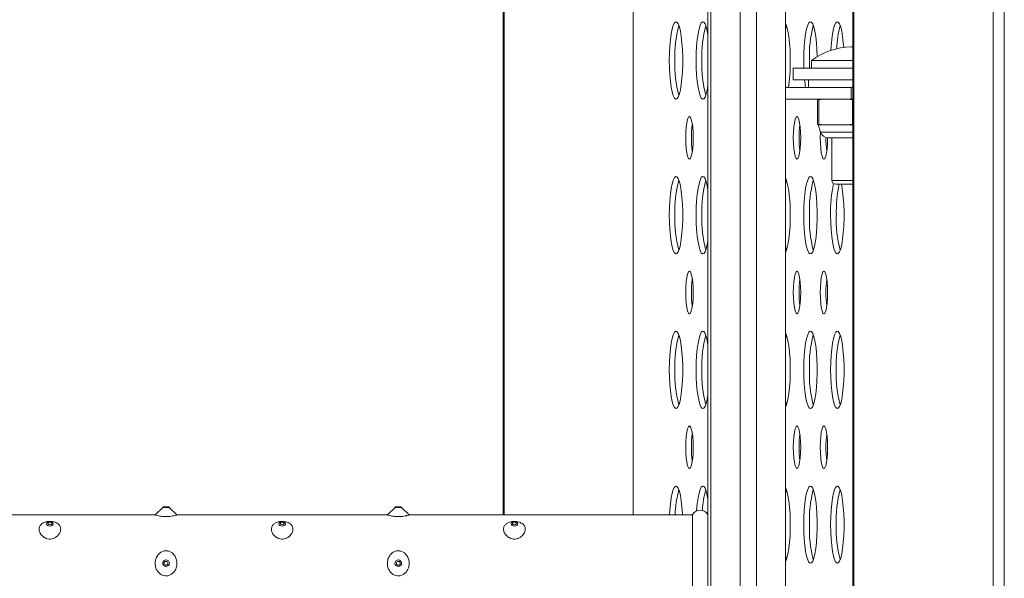
# Model space of a CAD drawing. Units: millimetres. Extents: x -26669 to -8923, y 34806 to 45347.
# Drawn here: x -9482 to -9228, y 44000 to 44145 of the extents above; entities that cross this region are included whole.
import ezdxf

# ---------------------------------------------------------------- set-up
doc = ezdxf.new("R2010")
doc.units = ezdxf.units.MM
doc.linetypes.add('SLD-Solid', pattern=[0])

msp = doc.modelspace()

# ---------------------------------------------------------------- linework, layer by layer
at = {"color": 7, "linetype": 'SLD-Solid', "lineweight": 15}
for p, q in [((-9304.31, 45030.69), (-9304.31, 42677.59)), ((-9284.31, 45022.68), (-9284.31, 42685.59)), ((-9227.75, 42707.72), (-9227.75, 44604.14)), ((-9266.85, 42692.53), (-9266.85, 44594.14)), ((-9266.59, 42692.64), (-9266.59, 44594.14)), ((-9357.23, 44291.64), (-9357.23, 44016.64)), ((-9356.97, 44291.64), (-9356.97, 44016.64)), ((-9323.67, 44149.14), (-9323.67, 44016.64)), ((-9266.85, 44137.62), (-9267.31, 44137.64)), ((-9282.31, 44132.14), (-9282.31, 44129.14)), ((-9282.31, 44132.14), (-9266.85, 44132.14)), ((-9277.56, 44134.14), (-9277.56, 44132.14)), ((-9266.85, 44134.14), (-9277.56, 44134.14)), ((-9284.31, 44127.14), (-9267.31, 44127.14)), ((-9266.85, 44129.14), (-9282.31, 44129.14)), ((-9278.31, 44129.14), (-9278.31, 44127.14)), ((-9267.31, 44124.14), (-9267.31, 44127.14)), ((-9267.31, 44127.14), (-9266.85, 44127.14)), ((-9284.31, 44124.14), (-9267.31, 44124.14)), ((-9275.97, 44117.68), (-9275.97, 44123.92)), ((-9275.65, 44123.92), (-9274.5, 44124.14)), ((-9275.65, 44117.68), (-9275.65, 44123.92)), ((-9268.14, 44124.14), (-9266.99, 44123.92)), ((-9266.85, 44124.14), (-9267.31, 44124.14)), ((-9266.99, 44123.92), (-9266.85, 44123.95)), ((-9266.99, 44117.68), (-9266.99, 44123.92)), ((-9275.81, 44117.47), (-9275.92, 44117.47)), ((-9275.81, 44117.47), (-9275.23, 44115.63)), ((-9275.69, 44117.47), (-9275.81, 44117.47)), ((-9274.5, 44117.47), (-9275.69, 44117.47)), ((-9274.5, 44117.47), (-9275.65, 44117.68)), ((-9271.32, 44117.47), (-9274.5, 44117.47)), ((-9268.14, 44117.47), (-9271.32, 44117.47)), ((-9266.99, 44117.68), (-9268.14, 44117.47)), ((-9266.85, 44117.47), (-9268.14, 44117.47)), ((-9266.85, 44117.65), (-9266.99, 44117.68)), ((-9273.19, 44114.14), (-9273.19, 44114.14)), ((-9266.85, 44114.14), (-9273.19, 44114.14)), ((-9272.31, 44114.14), (-9272.31, 44103.14)), ((-9445.16, 44018.6), (-9447.12, 44016.64)), ((-9444.81, 44018.75), (-9443.81, 44018.75)), ((-9441.51, 44016.65), (-9443.46, 44018.6)), ((-9385.16, 44018.6), (-9387.12, 44016.64)), ((-9384.81, 44018.75), (-9383.81, 44018.75)), ((-9381.51, 44016.65), (-9383.46, 44018.6)), ((-9447.11, 44016.64), (-9501.54, 44016.64)), ((-9387.11, 44016.64), (-9441.54, 44016.64)), ((-9308.31, 44016.64), (-9381.54, 44016.64)), ((-9308.31, 44004.14), (-9308.31, 44016.64)), ((-9308.31, 43991.64), (-9308.31, 44004.14))]:
    msp.add_line(p, q, dxfattribs=at)
at = {"color": 8, "linetype": 'SLD-Solid', "lineweight": 15}
for p, q in [((-9303.61, 45030.35), (-9303.61, 42677.92)), ((-9296.01, 45027.33), (-9296.01, 42680.95)), ((-9291.78, 45025.65), (-9291.78, 42682.63)), ((-9230.64, 42706.92), (-9230.64, 44604.14)), ((-9323.62, 44016.64), (-9323.62, 44149.14)), ((-9308.52, 44112.36), (-9308.52, 44115.91)), ((-9275.23, 44115.63), (-9275.23, 44115.63)), ((-9266.85, 44115.63), (-9275.23, 44115.63)), ((-9272.31, 44103.14), (-9266.85, 44103.14)), ((-9308.52, 44072.36), (-9308.52, 44075.91)), ((-9308.52, 44032.36), (-9308.52, 44035.91)), ((-9445.16, 44018.6), (-9443.46, 44018.6)), ((-9385.16, 44018.6), (-9383.46, 44018.6))]:
    msp.add_line(p, q, dxfattribs=at)
at = {"color": 7, "linetype": 'SLD-Solid', "lineweight": 15, "flags": 128}
for points in [[(-9314.3, 44134.14), (-9314.27, 44132.24), (-9314.17, 44130.42), (-9314.02, 44128.73), (-9313.82, 44127.23), (-9313.57, 44125.99), (-9313.28, 44125.04), (-9312.97, 44124.42), (-9312.64, 44124.15), (-9312.31, 44124.24), (-9311.99, 44124.69), (-9311.69, 44125.48), (-9311.42, 44126.58), (-9311.2, 44127.95), (-9311.02, 44129.55), (-9310.9, 44131.32), (-9310.83, 44133.19), (-9310.83, 44135.09), (-9310.9, 44136.95), (-9311.02, 44138.72), (-9311.2, 44140.32), (-9311.42, 44141.69), (-9311.69, 44142.8), (-9311.99, 44143.59), (-9312.31, 44144.03), (-9312.64, 44144.12), (-9312.97, 44143.85), (-9313.28, 44143.23), (-9313.57, 44142.28), (-9313.82, 44141.04), (-9314.02, 44139.54), (-9314.17, 44137.85), (-9314.27, 44136.03), (-9314.3, 44134.14)], [(-9304.31, 44140.73), (-9304.48, 44141.69), (-9304.75, 44142.8), (-9305.05, 44143.59), (-9305.37, 44144.03), (-9305.7, 44144.12), (-9306.03, 44143.85), (-9306.34, 44143.23), (-9306.62, 44142.28), (-9306.87, 44141.04), (-9307.08, 44139.54), (-9307.23, 44137.85), (-9307.32, 44136.03), (-9307.35, 44134.14)], [(-9283.54, 44127.14), (-9283.41, 44127.95), (-9283.23, 44129.55), (-9283.11, 44131.32), (-9283.05, 44133.19), (-9283.05, 44135.09), (-9283.11, 44136.95), (-9283.23, 44138.72), (-9283.41, 44140.32), (-9283.64, 44141.69), (-9283.91, 44142.8), (-9284.21, 44143.59), (-9284.31, 44143.77)], [(-9284.04, 44143.19), (-9284.31, 44142.28), (-9284.31, 44142.27)], [(-9276.1, 44135.12), (-9276.17, 44136.95), (-9276.29, 44138.72), (-9276.47, 44140.32), (-9276.69, 44141.69), (-9276.96, 44142.8), (-9277.26, 44143.59), (-9277.58, 44144.03), (-9277.91, 44144.12), (-9278.24, 44143.85), (-9278.55, 44143.23), (-9278.84, 44142.28), (-9279.09, 44141.04), (-9279.29, 44139.54), (-9279.44, 44137.85), (-9279.54, 44136.03), (-9279.57, 44134.14)], [(-9269.25, 44137.5), (-9269.34, 44138.72), (-9269.52, 44140.32), (-9269.75, 44141.69), (-9270.02, 44142.8), (-9270.32, 44143.59), (-9270.64, 44144.03), (-9270.97, 44144.12), (-9271.3, 44143.85), (-9271.61, 44143.23), (-9271.89, 44142.28), (-9272.14, 44141.04), (-9272.35, 44139.54), (-9272.5, 44137.85), (-9272.56, 44136.75)], [(-9307.35, 44134.14), (-9307.32, 44132.24), (-9307.23, 44130.42), (-9307.08, 44128.73), (-9306.87, 44127.23), (-9306.62, 44125.99), (-9306.34, 44125.04), (-9306.03, 44124.42), (-9305.7, 44124.15), (-9305.37, 44124.24), (-9305.05, 44124.69), (-9304.75, 44125.48), (-9304.48, 44126.58), (-9304.31, 44127.54)], [(-9279.57, 44134.14), (-9279.54, 44132.24), (-9279.53, 44132.14)], [(-9278.09, 44134.14), (-9278.06, 44132.24), (-9278.06, 44132.14)], [(-9310.04, 44114.14), (-9310.01, 44112.71), (-9309.92, 44111.39), (-9309.76, 44110.25), (-9309.57, 44109.37), (-9309.34, 44108.82), (-9309.09, 44108.64), (-9308.84, 44108.82), (-9308.61, 44109.37), (-9308.41, 44110.25), (-9308.26, 44111.39), (-9308.17, 44112.71), (-9308.13, 44114.14), (-9308.17, 44115.56), (-9308.26, 44116.89), (-9308.41, 44118.02), (-9308.61, 44118.9), (-9308.84, 44119.45), (-9309.09, 44119.64), (-9309.34, 44119.45), (-9309.57, 44118.9), (-9309.76, 44118.02), (-9309.92, 44116.89), (-9310.01, 44115.56), (-9310.04, 44114.14)], [(-9282.26, 44114.14), (-9282.23, 44112.71), (-9282.13, 44111.39), (-9281.98, 44110.25), (-9281.78, 44109.37), (-9281.55, 44108.82), (-9281.31, 44108.64), (-9281.06, 44108.82), (-9280.83, 44109.37), (-9280.63, 44110.25), (-9280.48, 44111.39), (-9280.38, 44112.71), (-9280.35, 44114.14), (-9280.38, 44115.56), (-9280.48, 44116.89), (-9280.63, 44118.02), (-9280.83, 44118.9), (-9281.06, 44119.45), (-9281.31, 44119.64), (-9281.55, 44119.45), (-9281.78, 44118.9), (-9281.98, 44118.02), (-9282.13, 44116.89), (-9282.23, 44115.56), (-9282.26, 44114.14)], [(-9275.27, 44115.76), (-9275.28, 44115.56), (-9275.31, 44114.14)], [(-9275.31, 44114.14), (-9275.28, 44112.71), (-9275.19, 44111.39), (-9275.03, 44110.25), (-9274.84, 44109.37), (-9274.61, 44108.82), (-9274.36, 44108.64), (-9274.11, 44108.82), (-9273.88, 44109.37), (-9273.68, 44110.25), (-9273.53, 44111.39), (-9273.44, 44112.71), (-9273.4, 44114.14), (-9273.4, 44114.15)], [(-9314.3, 44094.14), (-9314.27, 44092.24), (-9314.17, 44090.42), (-9314.02, 44088.73), (-9313.82, 44087.23), (-9313.57, 44085.99), (-9313.28, 44085.04), (-9312.97, 44084.42), (-9312.64, 44084.15), (-9312.31, 44084.24), (-9311.99, 44084.69), (-9311.69, 44085.48), (-9311.42, 44086.58), (-9311.2, 44087.95), (-9311.02, 44089.55), (-9310.9, 44091.32), (-9310.83, 44093.19), (-9310.83, 44095.09), (-9310.9, 44096.95), (-9311.02, 44098.72), (-9311.2, 44100.32), (-9311.42, 44101.69), (-9311.69, 44102.8), (-9311.99, 44103.59), (-9312.31, 44104.03), (-9312.64, 44104.12), (-9312.97, 44103.85), (-9313.28, 44103.23), (-9313.57, 44102.28), (-9313.82, 44101.04), (-9314.02, 44099.54), (-9314.17, 44097.85), (-9314.27, 44096.03), (-9314.3, 44094.14)], [(-9304.31, 44100.73), (-9304.48, 44101.69), (-9304.75, 44102.8), (-9305.05, 44103.59), (-9305.37, 44104.03), (-9305.7, 44104.12), (-9306.03, 44103.85), (-9306.34, 44103.23), (-9306.62, 44102.28), (-9306.87, 44101.04), (-9307.08, 44099.54), (-9307.23, 44097.85), (-9307.32, 44096.03), (-9307.35, 44094.14)], [(-9279.57, 44094.14), (-9279.54, 44092.24), (-9279.44, 44090.42), (-9279.29, 44088.73), (-9279.09, 44087.23), (-9278.84, 44085.99), (-9278.55, 44085.04), (-9278.24, 44084.42), (-9277.91, 44084.15), (-9277.58, 44084.24), (-9277.26, 44084.69), (-9276.96, 44085.48), (-9276.69, 44086.58), (-9276.47, 44087.95), (-9276.29, 44089.55), (-9276.17, 44091.32), (-9276.1, 44093.19), (-9276.1, 44095.09), (-9276.17, 44096.95), (-9276.29, 44098.72), (-9276.47, 44100.32), (-9276.69, 44101.69), (-9276.96, 44102.8), (-9277.26, 44103.59), (-9277.58, 44104.03), (-9277.91, 44104.12), (-9278.24, 44103.85), (-9278.55, 44103.23), (-9278.84, 44102.28), (-9279.09, 44101.04), (-9279.29, 44099.54), (-9279.44, 44097.85), (-9279.54, 44096.03), (-9279.57, 44094.14)], [(-9284.31, 44084.5), (-9284.21, 44084.69), (-9283.91, 44085.48), (-9283.64, 44086.58), (-9283.41, 44087.95), (-9283.23, 44089.55), (-9283.11, 44091.32), (-9283.05, 44093.19), (-9283.05, 44095.09), (-9283.11, 44096.95), (-9283.23, 44098.72), (-9283.41, 44100.32), (-9283.64, 44101.69), (-9283.91, 44102.8), (-9284.21, 44103.59), (-9284.31, 44103.77)], [(-9284.04, 44103.19), (-9284.31, 44102.28), (-9284.31, 44102.27)], [(-9272.62, 44094.14), (-9272.59, 44092.24), (-9272.5, 44090.42), (-9272.35, 44088.73), (-9272.14, 44087.23), (-9271.89, 44085.99), (-9271.61, 44085.04), (-9271.3, 44084.42), (-9270.97, 44084.15), (-9270.64, 44084.24), (-9270.32, 44084.69), (-9270.02, 44085.48), (-9269.75, 44086.58), (-9269.52, 44087.95), (-9269.34, 44089.55), (-9269.22, 44091.32), (-9269.16, 44093.19), (-9269.16, 44095.09), (-9269.22, 44096.95), (-9269.34, 44098.72), (-9269.52, 44100.32), (-9269.75, 44101.69), (-9269.86, 44102.19)], [(-9307.35, 44094.14), (-9307.32, 44092.24), (-9307.23, 44090.42), (-9307.08, 44088.73), (-9306.87, 44087.23), (-9306.62, 44085.99), (-9306.34, 44085.04), (-9306.03, 44084.42), (-9305.7, 44084.15), (-9305.37, 44084.24), (-9305.05, 44084.69), (-9304.75, 44085.48), (-9304.48, 44086.58), (-9304.31, 44087.54)], [(-9284.31, 44086), (-9284.31, 44085.99), (-9284.04, 44085.09)], [(-9310.04, 44074.14), (-9310.01, 44072.71), (-9309.92, 44071.39), (-9309.76, 44070.25), (-9309.57, 44069.37), (-9309.34, 44068.82), (-9309.09, 44068.64), (-9308.84, 44068.82), (-9308.61, 44069.37), (-9308.41, 44070.25), (-9308.26, 44071.39), (-9308.17, 44072.71), (-9308.13, 44074.14), (-9308.17, 44075.56), (-9308.26, 44076.89), (-9308.41, 44078.02), (-9308.61, 44078.9), (-9308.84, 44079.45), (-9309.09, 44079.64), (-9309.34, 44079.45), (-9309.57, 44078.9), (-9309.76, 44078.02), (-9309.92, 44076.89), (-9310.01, 44075.56), (-9310.04, 44074.14)], [(-9282.26, 44074.14), (-9282.23, 44072.71), (-9282.13, 44071.39), (-9281.98, 44070.25), (-9281.78, 44069.37), (-9281.55, 44068.82), (-9281.31, 44068.64), (-9281.06, 44068.82), (-9280.83, 44069.37), (-9280.63, 44070.25), (-9280.48, 44071.39), (-9280.38, 44072.71), (-9280.35, 44074.14), (-9280.38, 44075.56), (-9280.48, 44076.89), (-9280.63, 44078.02), (-9280.83, 44078.9), (-9281.06, 44079.45), (-9281.31, 44079.64), (-9281.55, 44079.45), (-9281.78, 44078.9), (-9281.98, 44078.02), (-9282.13, 44076.89), (-9282.23, 44075.56), (-9282.26, 44074.14)], [(-9275.31, 44074.14), (-9275.28, 44072.71), (-9275.19, 44071.39), (-9275.03, 44070.25), (-9274.84, 44069.37), (-9274.61, 44068.82), (-9274.36, 44068.64), (-9274.11, 44068.82), (-9273.88, 44069.37), (-9273.68, 44070.25), (-9273.53, 44071.39), (-9273.44, 44072.71), (-9273.4, 44074.14), (-9273.44, 44075.56), (-9273.53, 44076.89), (-9273.68, 44078.02), (-9273.88, 44078.9), (-9274.11, 44079.45), (-9274.36, 44079.64), (-9274.61, 44079.45), (-9274.84, 44078.9), (-9275.03, 44078.02), (-9275.19, 44076.89), (-9275.28, 44075.56), (-9275.31, 44074.14)], [(-9314.3, 44054.14), (-9314.27, 44052.24), (-9314.17, 44050.42), (-9314.02, 44048.73), (-9313.82, 44047.23), (-9313.57, 44045.99), (-9313.28, 44045.04), (-9312.97, 44044.42), (-9312.64, 44044.15), (-9312.31, 44044.24), (-9311.99, 44044.69), (-9311.69, 44045.48), (-9311.42, 44046.58), (-9311.2, 44047.95), (-9311.02, 44049.55), (-9310.9, 44051.32), (-9310.83, 44053.19), (-9310.83, 44055.09), (-9310.9, 44056.95), (-9311.02, 44058.72), (-9311.2, 44060.32), (-9311.42, 44061.69), (-9311.69, 44062.8), (-9311.99, 44063.59), (-9312.31, 44064.03), (-9312.64, 44064.12), (-9312.97, 44063.85), (-9313.28, 44063.23), (-9313.57, 44062.28), (-9313.82, 44061.04), (-9314.02, 44059.54), (-9314.17, 44057.85), (-9314.27, 44056.03), (-9314.3, 44054.14)], [(-9304.31, 44060.73), (-9304.48, 44061.69), (-9304.75, 44062.8), (-9305.05, 44063.59), (-9305.37, 44064.03), (-9305.7, 44064.12), (-9306.03, 44063.85), (-9306.34, 44063.23), (-9306.62, 44062.28), (-9306.87, 44061.04), (-9307.08, 44059.54), (-9307.23, 44057.85), (-9307.32, 44056.03), (-9307.35, 44054.14)], [(-9284.31, 44044.5), (-9284.21, 44044.69), (-9283.91, 44045.48), (-9283.64, 44046.58), (-9283.41, 44047.95), (-9283.23, 44049.55), (-9283.11, 44051.32), (-9283.05, 44053.19), (-9283.05, 44055.09), (-9283.11, 44056.95), (-9283.23, 44058.72), (-9283.41, 44060.32), (-9283.64, 44061.69), (-9283.91, 44062.8), (-9284.21, 44063.59), (-9284.31, 44063.77)], [(-9279.57, 44054.14), (-9279.54, 44052.24), (-9279.44, 44050.42), (-9279.29, 44048.73), (-9279.09, 44047.23), (-9278.84, 44045.99), (-9278.55, 44045.04), (-9278.24, 44044.42), (-9277.91, 44044.15), (-9277.58, 44044.24), (-9277.26, 44044.69), (-9276.96, 44045.48), (-9276.69, 44046.58), (-9276.47, 44047.95), (-9276.29, 44049.55), (-9276.17, 44051.32), (-9276.1, 44053.19), (-9276.1, 44055.09), (-9276.17, 44056.95), (-9276.29, 44058.72), (-9276.47, 44060.32), (-9276.69, 44061.69), (-9276.96, 44062.8), (-9277.26, 44063.59), (-9277.58, 44064.03), (-9277.91, 44064.12), (-9278.24, 44063.85), (-9278.55, 44063.23), (-9278.84, 44062.28), (-9279.09, 44061.04), (-9279.29, 44059.54), (-9279.44, 44057.85), (-9279.54, 44056.03), (-9279.57, 44054.14)], [(-9272.62, 44054.14), (-9272.59, 44052.24), (-9272.5, 44050.42), (-9272.35, 44048.73), (-9272.14, 44047.23), (-9271.89, 44045.99), (-9271.61, 44045.04), (-9271.3, 44044.42), (-9270.97, 44044.15), (-9270.64, 44044.24), (-9270.32, 44044.69), (-9270.02, 44045.48), (-9269.75, 44046.58), (-9269.52, 44047.95), (-9269.34, 44049.55), (-9269.22, 44051.32), (-9269.16, 44053.19), (-9269.16, 44055.09), (-9269.22, 44056.95), (-9269.34, 44058.72), (-9269.52, 44060.32), (-9269.75, 44061.69), (-9270.02, 44062.8), (-9270.32, 44063.59), (-9270.64, 44064.03), (-9270.97, 44064.12), (-9271.3, 44063.85), (-9271.61, 44063.23), (-9271.89, 44062.28), (-9272.14, 44061.04), (-9272.35, 44059.54), (-9272.5, 44057.85), (-9272.59, 44056.03), (-9272.62, 44054.14)], [(-9284.04, 44063.19), (-9284.31, 44062.28), (-9284.31, 44062.27)], [(-9307.35, 44054.14), (-9307.32, 44052.24), (-9307.23, 44050.42), (-9307.08, 44048.73), (-9306.87, 44047.23), (-9306.62, 44045.99), (-9306.34, 44045.04), (-9306.03, 44044.42), (-9305.7, 44044.15), (-9305.37, 44044.24), (-9305.05, 44044.69), (-9304.75, 44045.48), (-9304.48, 44046.58), (-9304.31, 44047.54)], [(-9284.31, 44046), (-9284.31, 44045.99), (-9284.04, 44045.09)], [(-9310.04, 44034.14), (-9310.01, 44032.71), (-9309.92, 44031.39), (-9309.76, 44030.25), (-9309.57, 44029.37), (-9309.34, 44028.82), (-9309.09, 44028.64), (-9308.84, 44028.82), (-9308.61, 44029.37), (-9308.41, 44030.25), (-9308.26, 44031.39), (-9308.17, 44032.71), (-9308.13, 44034.14), (-9308.17, 44035.56), (-9308.26, 44036.89), (-9308.41, 44038.02), (-9308.61, 44038.9), (-9308.84, 44039.45), (-9309.09, 44039.64), (-9309.34, 44039.45), (-9309.57, 44038.9), (-9309.76, 44038.02), (-9309.92, 44036.89), (-9310.01, 44035.56), (-9310.04, 44034.14)], [(-9282.26, 44034.14), (-9282.23, 44032.71), (-9282.13, 44031.39), (-9281.98, 44030.25), (-9281.78, 44029.37), (-9281.55, 44028.82), (-9281.31, 44028.64), (-9281.06, 44028.82), (-9280.83, 44029.37), (-9280.63, 44030.25), (-9280.48, 44031.39), (-9280.38, 44032.71), (-9280.35, 44034.14), (-9280.38, 44035.56), (-9280.48, 44036.89), (-9280.63, 44038.02), (-9280.83, 44038.9), (-9281.06, 44039.45), (-9281.31, 44039.64), (-9281.55, 44039.45), (-9281.78, 44038.9), (-9281.98, 44038.02), (-9282.13, 44036.89), (-9282.23, 44035.56), (-9282.26, 44034.14)], [(-9275.31, 44034.14), (-9275.28, 44032.71), (-9275.19, 44031.39), (-9275.03, 44030.25), (-9274.84, 44029.37), (-9274.61, 44028.82), (-9274.36, 44028.64), (-9274.11, 44028.82), (-9273.88, 44029.37), (-9273.68, 44030.25), (-9273.53, 44031.39), (-9273.44, 44032.71), (-9273.4, 44034.14), (-9273.44, 44035.56), (-9273.53, 44036.89), (-9273.68, 44038.02), (-9273.88, 44038.9), (-9274.11, 44039.45), (-9274.36, 44039.64), (-9274.61, 44039.45), (-9274.84, 44038.9), (-9275.03, 44038.02), (-9275.19, 44036.89), (-9275.28, 44035.56), (-9275.31, 44034.14)], [(-9310.88, 44016.64), (-9310.9, 44016.95), (-9311.02, 44018.72), (-9311.2, 44020.32), (-9311.42, 44021.69), (-9311.69, 44022.8), (-9311.99, 44023.59), (-9312.31, 44024.03), (-9312.64, 44024.12), (-9312.97, 44023.85), (-9313.28, 44023.23), (-9313.57, 44022.28), (-9313.82, 44021.04), (-9314.02, 44019.54), (-9314.17, 44017.85), (-9314.24, 44016.64)], [(-9304.31, 44020.73), (-9304.48, 44021.69), (-9304.75, 44022.8), (-9305.05, 44023.59), (-9305.37, 44024.03), (-9305.7, 44024.12), (-9306.03, 44023.85), (-9306.34, 44023.23), (-9306.62, 44022.28), (-9306.87, 44021.04), (-9307.08, 44019.54), (-9307.23, 44017.85), (-9307.24, 44017.67)], [(-9284.31, 44004.5), (-9284.21, 44004.69), (-9283.91, 44005.48), (-9283.64, 44006.58), (-9283.41, 44007.95), (-9283.23, 44009.55), (-9283.11, 44011.32), (-9283.05, 44013.19), (-9283.05, 44015.09), (-9283.11, 44016.95), (-9283.23, 44018.72), (-9283.41, 44020.32), (-9283.64, 44021.69), (-9283.91, 44022.8), (-9284.21, 44023.59), (-9284.31, 44023.77)], [(-9284.04, 44023.19), (-9284.31, 44022.28), (-9284.31, 44022.27)], [(-9279.57, 44014.14), (-9279.54, 44012.24), (-9279.44, 44010.42), (-9279.29, 44008.73), (-9279.09, 44007.23), (-9278.84, 44005.99), (-9278.55, 44005.04), (-9278.24, 44004.42), (-9277.91, 44004.15), (-9277.58, 44004.24), (-9277.26, 44004.69), (-9276.96, 44005.48), (-9276.69, 44006.58), (-9276.47, 44007.95), (-9276.29, 44009.55), (-9276.17, 44011.32), (-9276.1, 44013.19), (-9276.1, 44015.09), (-9276.17, 44016.95), (-9276.29, 44018.72), (-9276.47, 44020.32), (-9276.69, 44021.69), (-9276.96, 44022.8), (-9277.26, 44023.59), (-9277.58, 44024.03), (-9277.91, 44024.12), (-9278.24, 44023.85), (-9278.55, 44023.23), (-9278.84, 44022.28), (-9279.09, 44021.04), (-9279.29, 44019.54), (-9279.44, 44017.85), (-9279.54, 44016.03), (-9279.57, 44014.14)], [(-9272.62, 44014.14), (-9272.59, 44012.24), (-9272.5, 44010.42), (-9272.35, 44008.73), (-9272.14, 44007.23), (-9271.89, 44005.99), (-9271.61, 44005.04), (-9271.3, 44004.42), (-9270.97, 44004.15), (-9270.64, 44004.24), (-9270.32, 44004.69), (-9270.02, 44005.48), (-9269.75, 44006.58), (-9269.52, 44007.95), (-9269.34, 44009.55), (-9269.22, 44011.32), (-9269.16, 44013.19), (-9269.16, 44015.09), (-9269.22, 44016.95), (-9269.34, 44018.72), (-9269.52, 44020.32), (-9269.75, 44021.69), (-9270.02, 44022.8), (-9270.32, 44023.59), (-9270.64, 44024.03), (-9270.97, 44024.12), (-9271.3, 44023.85), (-9271.61, 44023.23), (-9271.89, 44022.28), (-9272.14, 44021.04), (-9272.35, 44019.54), (-9272.5, 44017.85), (-9272.59, 44016.03), (-9272.62, 44014.14)], [(-9474.31, 44013.75), (-9474.64, 44013.79), (-9474.91, 44013.92), (-9475.1, 44014.12), (-9475.16, 44014.35), (-9475.1, 44014.58), (-9474.91, 44014.78), (-9474.64, 44014.91), (-9474.31, 44014.95), (-9473.98, 44014.91), (-9473.71, 44014.78), (-9473.52, 44014.58), (-9473.46, 44014.35), (-9473.52, 44014.12), (-9473.71, 44013.92), (-9473.98, 44013.79), (-9474.31, 44013.75)], [(-9474.31, 44014.1), (-9474.5, 44014.13), (-9474.66, 44014.2), (-9474.77, 44014.32), (-9474.81, 44014.45), (-9474.77, 44014.59), (-9474.66, 44014.7), (-9474.5, 44014.78), (-9474.31, 44014.81), (-9474.12, 44014.78), (-9473.96, 44014.7), (-9473.85, 44014.59), (-9473.81, 44014.45), (-9473.85, 44014.32), (-9473.96, 44014.2), (-9474.12, 44014.13), (-9474.31, 44014.1)], [(-9414.31, 44013.75), (-9414.64, 44013.79), (-9414.91, 44013.92), (-9415.1, 44014.12), (-9415.16, 44014.35), (-9415.1, 44014.58), (-9414.91, 44014.78), (-9414.64, 44014.91), (-9414.31, 44014.95), (-9413.98, 44014.91), (-9413.71, 44014.78), (-9413.52, 44014.58), (-9413.46, 44014.35), (-9413.52, 44014.12), (-9413.71, 44013.92), (-9413.98, 44013.79), (-9414.31, 44013.75)], [(-9414.31, 44014.1), (-9414.5, 44014.13), (-9414.66, 44014.2), (-9414.77, 44014.32), (-9414.81, 44014.45), (-9414.77, 44014.59), (-9414.66, 44014.7), (-9414.5, 44014.78), (-9414.31, 44014.81), (-9414.12, 44014.78), (-9413.96, 44014.7), (-9413.85, 44014.59), (-9413.81, 44014.45), (-9413.85, 44014.32), (-9413.96, 44014.2), (-9414.12, 44014.13), (-9414.31, 44014.1)], [(-9354.31, 44013.75), (-9354.64, 44013.79), (-9354.91, 44013.92), (-9355.1, 44014.12), (-9355.16, 44014.35), (-9355.1, 44014.58), (-9354.91, 44014.78), (-9354.64, 44014.91), (-9354.31, 44014.95), (-9353.98, 44014.91), (-9353.71, 44014.78), (-9353.52, 44014.58), (-9353.46, 44014.35), (-9353.52, 44014.12), (-9353.71, 44013.92), (-9353.98, 44013.79), (-9354.31, 44013.75)], [(-9354.31, 44014.1), (-9354.5, 44014.13), (-9354.66, 44014.2), (-9354.77, 44014.32), (-9354.81, 44014.45), (-9354.77, 44014.59), (-9354.66, 44014.7), (-9354.5, 44014.78), (-9354.31, 44014.81), (-9354.12, 44014.78), (-9353.96, 44014.7), (-9353.85, 44014.59), (-9353.81, 44014.45), (-9353.85, 44014.32), (-9353.96, 44014.2), (-9354.12, 44014.13), (-9354.31, 44014.1)], [(-9284.31, 44006), (-9284.31, 44005.99), (-9284.04, 44005.09)]]:
    msp.add_lwpolyline(points, dxfattribs=at)
at = {"color": 7, "linetype": 'SLD-Solid', "lineweight": 15}
for centre, radius in [((-9444.31, 44004.14), 0.854), ((-9384.31, 44004.14), 0.854), ((-9444.31, 44004.14), 0.5), ((-9384.31, 44004.14), 0.5)]:
    msp.add_circle(centre, radius, dxfattribs=at)
for centre, radius, start, end in [((-9281.75, 44135.29), 31.1, 165.2897, 182.1264), ((-9274.8, 44135.29), 31.1, 165.2897, 182.1264), ((-9247.02, 44135.29), 31.1, 165.2897, 182.1264), ((-9245.77, 44136.4), 25.3, 164.4363, 178.2431), ((-9267.06, 44120.14), 17.5, 90.8265, 126.8798), ((-9281.75, 44132.98), 31.1, 177.8736, 194.7103), ((-9274.8, 44132.98), 31.1, 177.8736, 194.7103), ((-9250.19, 44131.96), 29.29, 185.5386, 189.486), ((-9283.37, 44114.32), 25.2, 172.4732, 180.4222), ((-9255.58, 44114.32), 25.2, 172.4732, 180.4222), ((-9273.19, 44116.27), 2.14, 197.5, 270), ((-9283.37, 44113.95), 25.2, 179.5778, 187.5268), ((-9255.58, 44113.95), 25.2, 179.5778, 187.5268), ((-9248.64, 44113.95), 25.2, 179.5778, 187.5268), ((-9281.75, 44095.29), 31.1, 165.2897, 182.1264), ((-9274.8, 44095.29), 31.1, 165.2897, 182.1264), ((-9247.02, 44095.29), 31.1, 165.2897, 182.1264), ((-9237.16, 44095.06), 35.48, 168.1986, 181.494), ((-9271.31, 44103.14), 1, 180, 270), ((-9232.53, 44094.79), 38.62, 168.8892, 180.9759), ((-9281.75, 44092.98), 31.1, 177.8736, 194.7103), ((-9274.8, 44092.98), 31.1, 177.8736, 194.7103), ((-9247.02, 44092.98), 31.1, 177.8736, 194.7103), ((-9240.07, 44092.98), 31.1, 177.8736, 194.7103), ((-9283.37, 44074.32), 25.2, 172.4732, 180.4222), ((-9255.58, 44074.32), 25.2, 172.4732, 180.4222), ((-9248.64, 44074.32), 25.2, 172.4732, 180.4222), ((-9283.37, 44073.95), 25.2, 179.5778, 187.5268), ((-9255.58, 44073.95), 25.2, 179.5778, 187.5268), ((-9248.64, 44073.95), 25.2, 179.5778, 187.5268), ((-9281.75, 44055.29), 31.1, 165.2897, 182.1264), ((-9274.8, 44055.29), 31.1, 165.2897, 182.1264), ((-9247.02, 44055.29), 31.1, 165.2897, 182.1264), ((-9240.07, 44055.29), 31.1, 165.2897, 182.1264), ((-9281.75, 44052.98), 31.1, 177.8736, 194.7103), ((-9274.8, 44052.98), 31.1, 177.8736, 194.7103), ((-9247.02, 44052.98), 31.1, 177.8736, 194.7103), ((-9240.07, 44052.98), 31.1, 177.8736, 194.7103), ((-9283.37, 44034.32), 25.2, 172.4732, 180.4222), ((-9255.58, 44034.32), 25.2, 172.4732, 180.4222), ((-9248.64, 44034.32), 25.2, 172.4732, 180.4222), ((-9283.37, 44033.95), 25.2, 179.5778, 187.5268), ((-9255.58, 44033.95), 25.2, 179.5778, 187.5268), ((-9248.64, 44033.95), 25.2, 179.5778, 187.5268), ((-9286.56, 44016.21), 26.21, 164.5577, 179.0625), ((-9281.59, 44016.63), 24.19, 164.2743, 177.2246), ((-9247.02, 44015.29), 31.1, 165.2897, 182.1264), ((-9240.07, 44015.29), 31.1, 165.2897, 182.1264), ((-9444.81, 44018.25), 0.5, 90, 135), ((-9443.81, 44018.25), 0.5, 45, 90), ((-9384.81, 44018.25), 0.5, 90, 135), ((-9383.81, 44018.25), 0.5, 45, 90), ((-9306.31, 44015.64), 2.24, 26.5651, 153.4349), ((-9247.02, 44012.98), 31.1, 177.8736, 194.7103), ((-9240.07, 44012.98), 31.1, 177.8736, 194.7103)]:
    msp.add_arc(centre, radius, start, end, dxfattribs=at)
for points, knots in [([(-9275.97, 44123.92), (-9275.96, 44123.93), (-9275.95, 44124.01), (-9275.94, 44124.08), (-9275.92, 44124.14)], [0, 0, 0, 0, 0.109026, 1, 1, 1, 1]), ([(-9275.69, 44124.14), (-9275.69, 44124.13), (-9275.67, 44124.07), (-9275.66, 44123.99), (-9275.65, 44123.92)], [0, 0, 0, 0, 0.070325, 1, 1, 1, 1]), ([(-9275.92, 44117.47), (-9275.94, 44117.53), (-9275.95, 44117.59), (-9275.96, 44117.67), (-9275.97, 44117.68)], [0, 0, 0, 0, 0.890974, 1, 1, 1, 1]), ([(-9275.65, 44117.68), (-9275.66, 44117.61), (-9275.67, 44117.54), (-9275.69, 44117.47), (-9275.69, 44117.47)], [0, 0, 0, 0, 0.929675, 1, 1, 1, 1]), ([(-9271.24, 44102.14), (-9271.26, 44102.14), (-9271.3, 44102.14), (-9270.87, 44102.14), (-9270.25, 44102.14), (-9269.62, 44102.14), (-9268.9, 44102.14), (-9267.97, 44102.14), (-9267.28, 44102.14), (-9266.85, 44102.14)], [0, 0, 0, 0, 0.103241, 0.326328, 0.44642, 0.569061, 0.691701, 0.811793, 1, 1, 1, 1]), ([(-9442.23, 44016.44), (-9442.44, 44016.4), (-9442.83, 44016.32), (-9443.64, 44016.22), (-9444.49, 44016.19), (-9445.3, 44016.25), (-9446.01, 44016.36), (-9446.62, 44016.49), (-9447.06, 44016.61), (-9447.09, 44016.62), (-9447.11, 44016.63)], [0, 0, 0, 0, 0.12402, 0.244268, 0.365036, 0.473716, 0.585716, 0.714331, 0.863009, 1, 1, 1, 1]), ([(-9441.54, 44016.62), (-9441.53, 44016.62), (-9441.51, 44016.63), (-9441.8, 44016.54), (-9442.13, 44016.47), (-9442.23, 44016.44)], [0, 0, 0, 0, 0.268283, 0.768126, 1, 1, 1, 1]), ([(-9382.23, 44016.44), (-9382.44, 44016.4), (-9382.83, 44016.32), (-9383.64, 44016.22), (-9384.49, 44016.19), (-9385.3, 44016.25), (-9386.01, 44016.36), (-9386.62, 44016.49), (-9387.06, 44016.61), (-9387.09, 44016.62), (-9387.11, 44016.63)], [0, 0, 0, 0, 0.12402, 0.244268, 0.365036, 0.473716, 0.585716, 0.714331, 0.863009, 1, 1, 1, 1]), ([(-9381.54, 44016.62), (-9381.53, 44016.62), (-9381.51, 44016.63), (-9381.8, 44016.54), (-9382.13, 44016.47), (-9382.23, 44016.44)], [0, 0, 0, 0, 0.268283, 0.768126, 1, 1, 1, 1]), ([(-9472.29, 44011.27), (-9472.08, 44011.52), (-9471.67, 44012.03), (-9471.46, 44012.89), (-9471.59, 44013.68), (-9472.1, 44014.33), (-9472.87, 44014.75), (-9473.74, 44014.95), (-9474.58, 44014.97), (-9475.37, 44014.85), (-9476.07, 44014.6), (-9476.67, 44014.18), (-9477.07, 44013.56), (-9477.16, 44012.77), (-9476.88, 44011.9), (-9476.24, 44011.1), (-9475.4, 44010.57), (-9474.51, 44010.36), (-9473.7, 44010.43), (-9472.96, 44010.72), (-9472.52, 44011.05), (-9472.31, 44011.25), (-9472.29, 44011.27)], [0, 0, 0, 0, 0.059263, 0.11883, 0.180307, 0.241858, 0.302401, 0.346901, 0.391569, 0.432467, 0.47527, 0.524594, 0.581282, 0.642112, 0.703654, 0.765118, 0.824129, 0.866288, 0.908523, 0.949444, 0.994554, 1, 1, 1, 1]), ([(-9412.29, 44011.27), (-9412.08, 44011.52), (-9411.67, 44012.03), (-9411.46, 44012.89), (-9411.59, 44013.68), (-9412.1, 44014.33), (-9412.87, 44014.75), (-9413.74, 44014.95), (-9414.58, 44014.97), (-9415.37, 44014.85), (-9416.07, 44014.6), (-9416.67, 44014.18), (-9417.07, 44013.56), (-9417.16, 44012.77), (-9416.88, 44011.9), (-9416.24, 44011.1), (-9415.4, 44010.57), (-9414.51, 44010.36), (-9413.7, 44010.43), (-9412.96, 44010.72), (-9412.52, 44011.05), (-9412.31, 44011.25), (-9412.29, 44011.27)], [0, 0, 0, 0, 0.059263, 0.11883, 0.180307, 0.241858, 0.302401, 0.346901, 0.391569, 0.432467, 0.47527, 0.524594, 0.581282, 0.642112, 0.703654, 0.765118, 0.824129, 0.866288, 0.908523, 0.949444, 0.994554, 1, 1, 1, 1]), ([(-9352.29, 44011.27), (-9352.08, 44011.52), (-9351.67, 44012.03), (-9351.46, 44012.89), (-9351.59, 44013.68), (-9352.1, 44014.33), (-9352.87, 44014.75), (-9353.74, 44014.95), (-9354.58, 44014.97), (-9355.37, 44014.85), (-9356.07, 44014.6), (-9356.67, 44014.18), (-9357.07, 44013.56), (-9357.16, 44012.77), (-9356.88, 44011.9), (-9356.24, 44011.1), (-9355.4, 44010.57), (-9354.51, 44010.36), (-9353.7, 44010.43), (-9352.96, 44010.72), (-9352.52, 44011.05), (-9352.31, 44011.25), (-9352.29, 44011.27)], [0, 0, 0, 0, 0.059263, 0.11883, 0.180307, 0.241858, 0.302401, 0.346901, 0.391569, 0.432467, 0.47527, 0.524594, 0.581282, 0.642112, 0.703654, 0.765118, 0.824129, 0.866288, 0.908523, 0.949444, 0.994554, 1, 1, 1, 1]), ([(-9442.23, 44001.95), (-9442.44, 44001.74), (-9442.83, 44001.31), (-9443.64, 44000.93), (-9444.49, 44000.84), (-9445.3, 44001.05), (-9446.01, 44001.5), (-9446.63, 44002.2), (-9447.06, 44003.17), (-9447.19, 44004.32), (-9446.94, 44005.48), (-9446.34, 44006.48), (-9445.51, 44007.14), (-9444.62, 44007.41), (-9443.8, 44007.38), (-9443.04, 44007.07), (-9442.36, 44006.53), (-9441.8, 44005.72), (-9441.47, 44004.67), (-9441.49, 44003.49), (-9441.8, 44002.56), (-9442.13, 44002.1), (-9442.23, 44001.95)], [0, 0, 0, 0, 0.046735, 0.092048, 0.137557, 0.178511, 0.220716, 0.269183, 0.325209, 0.385854, 0.447412, 0.508949, 0.568546, 0.611118, 0.653793, 0.694438, 0.738688, 0.790206, 0.848572, 0.909865, 0.971437, 1, 1, 1, 1]), ([(-9382.23, 44001.95), (-9382.44, 44001.74), (-9382.83, 44001.31), (-9383.64, 44000.93), (-9384.49, 44000.84), (-9385.3, 44001.05), (-9386.01, 44001.5), (-9386.63, 44002.2), (-9387.06, 44003.17), (-9387.19, 44004.32), (-9386.94, 44005.48), (-9386.34, 44006.48), (-9385.51, 44007.14), (-9384.62, 44007.41), (-9383.8, 44007.38), (-9383.04, 44007.07), (-9382.36, 44006.53), (-9381.8, 44005.72), (-9381.47, 44004.67), (-9381.49, 44003.49), (-9381.8, 44002.56), (-9382.13, 44002.1), (-9382.23, 44001.95)], [0, 0, 0, 0, 0.046735, 0.092048, 0.137557, 0.178511, 0.220716, 0.269183, 0.325209, 0.385854, 0.447412, 0.508949, 0.568546, 0.611118, 0.653793, 0.694438, 0.738688, 0.790206, 0.848572, 0.909865, 0.971437, 1, 1, 1, 1])]:
    msp.add_open_spline(points, degree=3, knots=knots, dxfattribs=at)

doc.saveas('drawing.dxf')
